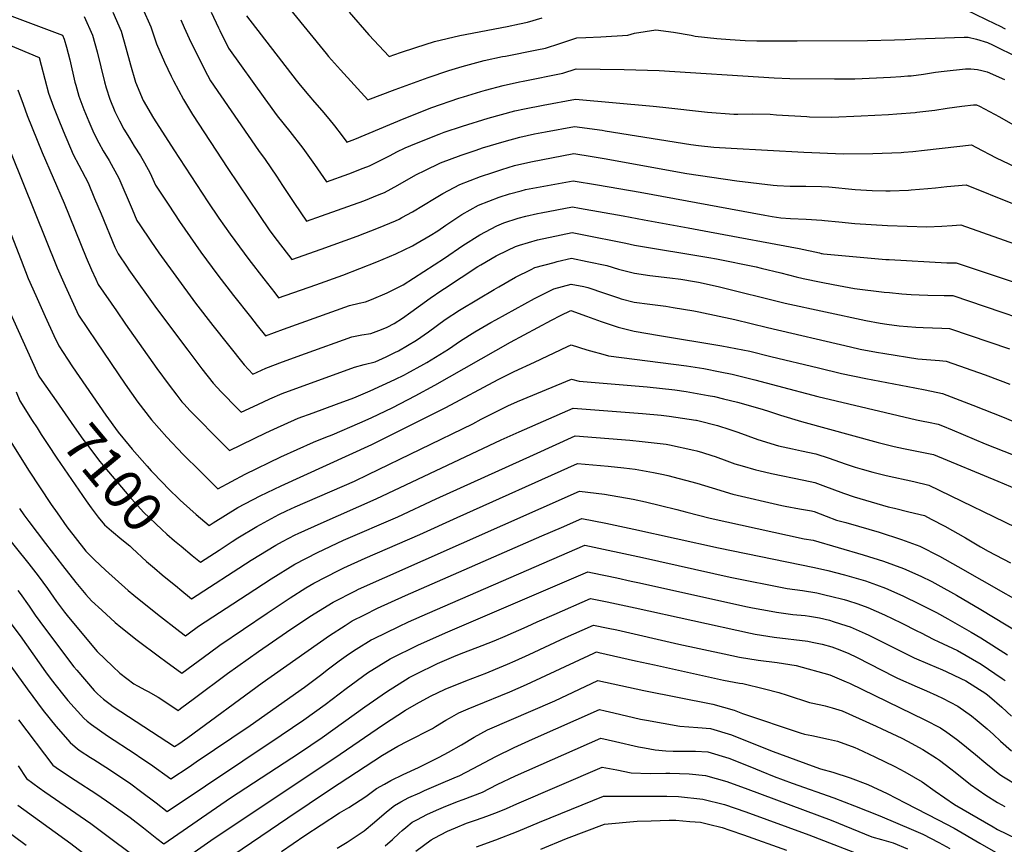
# Model space of a CAD drawing. Units: inches. Extents: x 2556764 to 2562145, y 1556087 to 1561499.
# Drawn here: x 2560503 to 2561226, y 1559088 to 1559694 of the extents above; entities that cross this region are included whole.
import ezdxf
from ezdxf.enums import TextEntityAlignment as Align

# ---------------------------------------------------------------- set-up
doc = ezdxf.new("R2010")
doc.units = ezdxf.units.IN
doc.header["$MEASUREMENT"] = 0
doc.layers.add('tile_2465_13_contour_10ft', color=251, linetype='Continuous')
doc.styles.add('Arial', font='arial.ttf')

msp = doc.modelspace()

# ---------------------------------------------------------------- linework, layer by layer
at = {"layer": 'tile_2465_13_contour_10ft'}
for points, elevation in [([(2560458.82, 1559710.78), (2560534.62, 1559682.22), (2560535.87, 1559679.35), (2560537.52, 1559673.48), (2560540.01, 1559663.99), (2560543.76, 1559647.75), (2560544.33, 1559645.59), (2560546.59, 1559637.52), (2560550.29, 1559627.71), (2560553.9, 1559618.73), (2560557.52, 1559610.22), (2560561.29, 1559603.11), (2560564.43, 1559597.31), (2560568.78, 1559590.24), (2560575.97, 1559577.32), (2560585.82, 1559554.53), (2560589.25, 1559546.31), (2560591.46, 1559542.97), (2560599.43, 1559531.05), (2560605.43, 1559522.57), (2560632.32, 1559485.61), (2560645.03, 1559469.25), (2560667.92, 1559440.25), (2560674.28, 1559433.48), (2560683.74, 1559437.79), (2560696.03, 1559442.43), (2560713.04, 1559448.63), (2560747.06, 1559460.89), (2560754.33, 1559462.37), (2560760.86, 1559463.31), (2560768.81, 1559466.23), (2560772.81, 1559467.98), (2560778.06, 1559470.71), (2560784.07, 1559474.61), (2560790.36, 1559478.92), (2560804.46, 1559489.2), (2560813.14, 1559495.02), (2560814.88, 1559496.18), (2560839.49, 1559512.42), (2560841.6, 1559513.73), (2560852.92, 1559520.2), (2560861.37, 1559524.38), (2560867.23, 1559527.2), (2560870.08, 1559528.18), (2560883.31, 1559532.12), (2560900.58, 1559535.7), (2560908.63, 1559537.29), (2560916.08, 1559535.89), (2560948.17, 1559529.64), (2560954.51, 1559528.09), (2561008.98, 1559519.15), (2561014.74, 1559518.01), (2561043.82, 1559512.21), (2561047.33, 1559511.33), (2561061.77, 1559507.69), (2561073.15, 1559504.79), (2561078.15, 1559503.54), (2561091.47, 1559500.94), (2561100.37, 1559499.23), (2561115.89, 1559496.41), (2561137.73, 1559493.71), (2561141.51, 1559493.25), (2561150.72, 1559492.41), (2561157.47, 1559491.87), (2561163.4, 1559491.54), (2561169.76, 1559491.39), (2561181.71, 1559491.22), (2561188.18, 1559491.09), (2561271.5, 1559462.75)], 7050), ([(2560550.62, 1559696.01), (2560556.6, 1559682.27), (2560559.97, 1559669.86), (2560565.42, 1559648.01), (2560566.57, 1559643.6), (2560569.4, 1559635.24), (2560573.04, 1559626.27), (2560576.39, 1559619.44), (2560579.74, 1559613.13), (2560583.73, 1559606.55), (2560587.26, 1559600.84), (2560591.75, 1559593.76), (2560594.73, 1559588.5), (2560599.04, 1559580.87), (2560602.82, 1559572.19), (2560612.55, 1559557.41), (2560620.42, 1559545.48), (2560636.15, 1559522.92), (2560648.56, 1559506.17), (2560660.2, 1559491.07), (2560672.49, 1559475.4), (2560677.42, 1559469.16), (2560683.49, 1559461.49), (2560696.72, 1559466.41), (2560745.22, 1559483.89), (2560752.47, 1559485.64), (2560757, 1559486.61), (2560761.32, 1559488.23), (2560772.91, 1559493.04), (2560784.77, 1559498.96), (2560814.96, 1559518.53), (2560828.57, 1559527.83), (2560841, 1559535.7), (2560853.53, 1559542.39), (2560858.63, 1559544.37), (2560869.04, 1559547.91), (2560874.78, 1559549.26), (2560883.29, 1559551.24), (2560886.07, 1559551.8), (2560908.97, 1559556.14), (2560913.98, 1559555.28), (2560946.04, 1559549.6), (2560961.56, 1559546.79), (2560993.73, 1559540.86), (2561009.52, 1559537.92), (2561075.29, 1559525.67), (2561090.15, 1559522.36), (2561091.56, 1559522.01), (2561092.1, 1559521.91), (2561093.08, 1559521.74), (2561138.94, 1559517.69), (2561141.4, 1559517.5), (2561183.59, 1559515.25), (2561190.65, 1559515.18), (2561233.14, 1559500.87)], 7040), ([(2560571.67, 1559698.97), (2560577.68, 1559685.24), (2560581.18, 1559672.85), (2560584.45, 1559660.42), (2560588.07, 1559647.63), (2560593.85, 1559634.35), (2560601.3, 1559621.4), (2560616.39, 1559598.06), (2560641.34, 1559559.91), (2560649.42, 1559547.99), (2560657.74, 1559536.1), (2560671.38, 1559517.7), (2560682.28, 1559503.5), (2560690.35, 1559493.16), (2560693.24, 1559489.48), (2560720.63, 1559499.1), (2560740.39, 1559506.18), (2560765.32, 1559515.84), (2560779.33, 1559521.83), (2560791.58, 1559527.63), (2560793.92, 1559529.02), (2560804.43, 1559535.28), (2560810.06, 1559538.73), (2560816.07, 1559542.88), (2560827.67, 1559550.55), (2560839.97, 1559557.43), (2560855.08, 1559563.27), (2560862.61, 1559565.77), (2560871.23, 1559568.06), (2560874.56, 1559568.83), (2560909.35, 1559575.2), (2560927.29, 1559572.28), (2560958.56, 1559566.96), (2561050.03, 1559550.11), (2561055.54, 1559549.16), (2561061.93, 1559548.11), (2561069.05, 1559547.66), (2561080.48, 1559547.2), (2561091.91, 1559546.51), (2561094.02, 1559546.29), (2561104.33, 1559545.19), (2561116.3, 1559543.94), (2561140.18, 1559542.44), (2561169.09, 1559541.66), (2561180.04, 1559542.16), (2561187.51, 1559542.56), (2561194.07, 1559543.02), (2561241.75, 1559526.06)], 7030), ([(2560593.38, 1559702.03), (2560599.51, 1559688.32), (2560603.64, 1559675.91), (2560609.37, 1559662.29), (2560614.38, 1559652.03), (2560616.07, 1559648.59), (2560623.44, 1559634.89), (2560629.96, 1559623.94), (2560655.99, 1559584.35), (2560678.73, 1559550.53), (2560686.82, 1559538.62), (2560692.08, 1559531.63), (2560702.99, 1559517.46), (2560724.36, 1559525.08), (2560750.91, 1559534.8), (2560766.64, 1559540.79), (2560778.98, 1559546.01), (2560781.63, 1559547.2), (2560783.61, 1559548.28), (2560791.44, 1559552.67), (2560807.7, 1559562.37), (2560813.75, 1559565.98), (2560826.21, 1559572.69), (2560841.36, 1559578.48), (2560850.39, 1559581.49), (2560857.04, 1559583.69), (2560866.45, 1559586.49), (2560878.34, 1559589.17), (2560909.92, 1559595.24), (2560923.44, 1559593.12), (2560932.3, 1559591.63), (2560992.82, 1559580.79), (2561029.48, 1559575.32), (2561056.19, 1559572.17), (2561059.24, 1559571.88), (2561068.83, 1559571.45), (2561076.08, 1559571.41), (2561080.26, 1559571.45), (2561091.69, 1559571.26), (2561097.08, 1559570.82), (2561116.52, 1559569.03), (2561128.93, 1559568.32), (2561138.86, 1559568.02), (2561142.15, 1559568.07), (2561155.62, 1559568.52), (2561157.64, 1559568.62), (2561169.69, 1559569.63), (2561175.36, 1559570.13), (2561183.79, 1559571.06), (2561197.89, 1559572.41), (2561232.01, 1559558.73)], 7020), ([(2560643.68, 1559698.95), (2560649.05, 1559687.48), (2560649.98, 1559685.59), (2560656.48, 1559672.58), (2560683.15, 1559635.53), (2560692.21, 1559623.07), (2560701.44, 1559611.61), (2560710.98, 1559599.37), (2560719.54, 1559587.29), (2560728.48, 1559574.62), (2560744.73, 1559580.47), (2560755.27, 1559584.5), (2560760.01, 1559586.34), (2560775.11, 1559593.95), (2560780.03, 1559596.55), (2560786.1, 1559599.51), (2560794.37, 1559603.01), (2560811.06, 1559609.63), (2560814.74, 1559610.98), (2560828.17, 1559615.53), (2560847.1, 1559621.33), (2560866.6, 1559626.57), (2560873.66, 1559628.25), (2560887.45, 1559630.94), (2560911.07, 1559635.33), (2560968.1, 1559630.04), (2560975.14, 1559629.36), (2561008.11, 1559625.67), (2561027.26, 1559624.28), (2561030.41, 1559624.23), (2561041.36, 1559624.4), (2561054.07, 1559624.12), (2561058.66, 1559623.81), (2561080.84, 1559622.44), (2561082.92, 1559622.38), (2561099, 1559622.05), (2561120.87, 1559623.03), (2561140.86, 1559624.09), (2561146.99, 1559624.5), (2561160.55, 1559625.48), (2561161.8, 1559625.57), (2561174.94, 1559627.18), (2561183.94, 1559628.61), (2561194.77, 1559630.19), (2561203.33, 1559631), (2561205.52, 1559631.17), (2561207.75, 1559630.01), (2561222.29, 1559622.37), (2561238.95, 1559612.85)], 7000), ([(2560669.65, 1559696.47), (2560706.09, 1559649.11), (2560709.11, 1559645.46), (2560715.45, 1559637.89), (2560719.58, 1559633.1), (2560724.92, 1559626.86), (2560730.09, 1559620.76), (2560734.23, 1559615.55), (2560739.98, 1559608.23), (2560743.35, 1559603.62), (2560749.25, 1559605.82), (2560785.27, 1559621.08), (2560805.62, 1559629.02), (2560825.55, 1559635.98), (2560828.93, 1559637.03), (2560841.59, 1559640.81), (2560844.99, 1559641.81), (2560858.13, 1559645.22), (2560869.96, 1559647.86), (2560872.82, 1559648.48), (2560901.74, 1559654.21), (2560911.63, 1559657.39), (2560946.91, 1559657.11), (2560972.54, 1559656.3), (2561057.08, 1559650.78), (2561068.48, 1559650.38), (2561101.33, 1559650.18), (2561116.21, 1559650.27), (2561132.1, 1559650.91), (2561142.29, 1559651.45), (2561149.89, 1559651.93), (2561155.16, 1559652.26), (2561157.49, 1559652.42), (2561166.46, 1559653.62), (2561175.4, 1559654.97), (2561181.83, 1559655.75), (2561197.35, 1559657.58), (2561201.35, 1559657.37), (2561206.23, 1559656.91), (2561209.39, 1559656.23), (2561213.3, 1559655.17), (2561226.04, 1559649.62)], 6990), ([(2560701.95, 1559700.68), (2560728.04, 1559668.73), (2560729.96, 1559666.44), (2560738.72, 1559656.73), (2560758.82, 1559634.81), (2560778.83, 1559642.43), (2560803.07, 1559651.23), (2560818.12, 1559656.15), (2560828, 1559659.32), (2560844.22, 1559663.52), (2560857.51, 1559666.42), (2560859.86, 1559666.9), (2560882.72, 1559671.37), (2560889.03, 1559672.63), (2560899.76, 1559676.2), (2560912.19, 1559680.16), (2560918.76, 1559680.5), (2560929.65, 1559680.93), (2560949.66, 1559682.27), (2560954.56, 1559683.54), (2560970.23, 1559686.07), (2560983.14, 1559684.51), (2560995.93, 1559682.11), (2560999.1, 1559681.41), (2561014.93, 1559679.83), (2561024.66, 1559678.95), (2561035.62, 1559678.21), (2561044.33, 1559678.12), (2561073.88, 1559678.04), (2561125.38, 1559678.18), (2561145.28, 1559678.65), (2561153.23, 1559679), (2561160.96, 1559679.59), (2561196.42, 1559680.73), (2561199.32, 1559680.66), (2561205.42, 1559679.23), (2561213.53, 1559676.79), (2561217.17, 1559675.04), (2561236.04, 1559665.82)], 6980), ([(2560744.94, 1559698.97), (2560759.45, 1559682.39), (2560774.47, 1559666.65), (2560782.73, 1559669.54), (2560793.92, 1559673.13), (2560807.77, 1559677.53), (2560826.33, 1559681.89), (2560860.91, 1559688.67), (2560870.03, 1559690.42), (2560875.86, 1559691.7), (2560886.75, 1559695.03)], 6970), ([(2561197.83, 1559700.8), (2561219.23, 1559690.52), (2561222.34, 1559688.97), (2561226.44, 1559686.79)], 6970), ([(2560621.41, 1559693.55), (2560623.91, 1559687.9), (2560627.58, 1559679.85), (2560634.18, 1559666.31), (2560641.08, 1559652.87), (2560643.31, 1559648.69), (2560678.55, 1559597.46), (2560683.39, 1559590.95), (2560691.64, 1559578.8), (2560696.16, 1559571.89), (2560704.87, 1559558.73), (2560713.61, 1559545.62), (2560724.76, 1559549.52), (2560755.68, 1559560.63), (2560767.07, 1559565.16), (2560770.85, 1559566.72), (2560780.69, 1559572.12), (2560790.44, 1559577.71), (2560794.5, 1559579.9), (2560800.44, 1559582.82), (2560812.05, 1559588.4), (2560827.23, 1559594.15), (2560838.31, 1559597.89), (2560842.86, 1559599.41), (2560858.89, 1559604.23), (2560870.33, 1559607.33), (2560881.05, 1559609.69), (2560889.1, 1559611.37), (2560910.49, 1559615.29), (2560930.65, 1559612.45), (2560932.89, 1559612.11), (2560995.75, 1559601.98), (2561001.35, 1559601.25), (2561012.76, 1559600.12), (2561025.38, 1559599.16), (2561078.85, 1559596.23), (2561107.81, 1559595.12), (2561129.34, 1559595.35), (2561150.22, 1559596.14), (2561152.22, 1559596.26), (2561158.67, 1559596.92), (2561167.43, 1559597.83), (2561190.93, 1559600.59), (2561201.71, 1559601.79), (2561205.01, 1559600.04), (2561219.95, 1559592.06), (2561238.58, 1559583.3)], 7010), ([(2560479.21, 1559681.64), (2560517.53, 1559665.76), (2560519, 1559660.16), (2560521.65, 1559649.96), (2560524.39, 1559639.75), (2560528.09, 1559629.72), (2560531.37, 1559620.99), (2560534.99, 1559611.9), (2560542.35, 1559594.55), (2560546.53, 1559586.82), (2560553.33, 1559573.85), (2560558.21, 1559562.44), (2560563.06, 1559551.04), (2560573.08, 1559526.75), (2560575.35, 1559521.62), (2560582.01, 1559511.97), (2560583.3, 1559510.11), (2560603.6, 1559481.7), (2560626.62, 1559451.04), (2560636.94, 1559437.45), (2560645.19, 1559426.79), (2560651.15, 1559420.45), (2560663.28, 1559407.9), (2560665.7, 1559405.44), (2560677.94, 1559411.26), (2560686.84, 1559415.26), (2560695.74, 1559419.24), (2560748.85, 1559438.51), (2560756.08, 1559440.5), (2560763.99, 1559442.57), (2560772.3, 1559446.17), (2560778.63, 1559449.25), (2560781.26, 1559450.64), (2560794.55, 1559458.46), (2560803.27, 1559464.6), (2560815.54, 1559473.57), (2560826.01, 1559480.46), (2560839.99, 1559488.79), (2560851.36, 1559495.55), (2560854.8, 1559497.52), (2560867.06, 1559504.51), (2560878.56, 1559510.32), (2560881.25, 1559511.65), (2560895.44, 1559515.47), (2560897.77, 1559516.08), (2560908.29, 1559518.44), (2560919.74, 1559516.15), (2560934.04, 1559513.15), (2560942.75, 1559510.45), (2560954.37, 1559507.43), (2560965.75, 1559505.93), (2560980.46, 1559504.23), (2560988.5, 1559503.07), (2560998.58, 1559501.45), (2561001.54, 1559500.88), (2561015.79, 1559497.77), (2561065.07, 1559485.52), (2561124.15, 1559472.81), (2561134.84, 1559470.87), (2561139.61, 1559470.05), (2561148.68, 1559469), (2561160.99, 1559467.98), (2561166.42, 1559467.69), (2561179.97, 1559467.3), (2561185.71, 1559466.99), (2561229.68, 1559451.97)], 7060), ([(2560501.84, 1559642.01), (2560505.69, 1559631.53), (2560508.76, 1559623.25), (2560519.59, 1559595.99), (2560535.79, 1559559), (2560551.95, 1559519.07), (2560555.97, 1559510.02), (2560559, 1559503.24), (2560560.84, 1559499.17), (2560574.16, 1559479.85), (2560580.86, 1559470.25), (2560603.97, 1559437.63), (2560612.92, 1559425.31), (2560618.59, 1559417.97), (2560622.29, 1559413.24), (2560623.91, 1559411.49), (2560628.18, 1559406.86), (2560632.66, 1559402.14), (2560648.06, 1559386.44), (2560657.12, 1559377.39), (2560683.75, 1559390.43), (2560689.64, 1559393.18), (2560707.49, 1559401.07), (2560718.53, 1559405.16), (2560735.73, 1559411.32), (2560748.43, 1559416.04), (2560760.35, 1559421.11), (2560778.5, 1559429.42), (2560785.54, 1559432.93), (2560787.46, 1559433.9), (2560799.84, 1559440.79), (2560802.1, 1559442.05), (2560817.87, 1559451.67), (2560826.71, 1559457.79), (2560837.24, 1559464.62), (2560849.03, 1559471.27), (2560852.75, 1559473.34), (2560881.15, 1559488.89), (2560895.25, 1559496.11), (2560907.96, 1559499.59), (2560917.18, 1559497.72), (2560920.27, 1559497.08), (2560932.44, 1559492.92), (2560942.61, 1559489.38), (2560944.66, 1559488.83), (2560954.23, 1559486.28), (2560965.61, 1559484.73), (2560977.55, 1559483.33), (2560982.85, 1559482.44), (2560997.9, 1559479.88), (2561001.59, 1559479.19), (2561028.19, 1559473.5), (2561052.14, 1559467.7), (2561113.07, 1559453.49), (2561120.14, 1559451.86), (2561132.16, 1559449.51), (2561138.26, 1559448.51), (2561162.46, 1559444.68), (2561178.3, 1559443.46), (2561183.24, 1559442.9), (2561211.95, 1559432.97), (2561222.89, 1559428.91), (2561230.05, 1559426.09)], 7070), ([(2560488.9, 1559615.33), (2560530.76, 1559511.36), (2560536.53, 1559498.32), (2560537.78, 1559495.53), (2560546.32, 1559476.71), (2560559.51, 1559457.19), (2560580.63, 1559426.06), (2560590, 1559412.91), (2560599.89, 1559400), (2560600, 1559399.87), (2560611.1, 1559387.17), (2560623.11, 1559374.58), (2560635.59, 1559362.16), (2560648.15, 1559349.76), (2560648.58, 1559349.37), (2560668.78, 1559359.97), (2560694.94, 1559372.72), (2560718.78, 1559383.62), (2560727.85, 1559387.21), (2560732.56, 1559388.98), (2560752.9, 1559397.67), (2560761.28, 1559401.49), (2560776.99, 1559409), (2560793.53, 1559417.5), (2560807.93, 1559425.26), (2560863.41, 1559456.95), (2560893.44, 1559473.14), (2560900.06, 1559476.56), (2560907.67, 1559480.2), (2560919.27, 1559476.09), (2560930.05, 1559472.03), (2560942.53, 1559467.89), (2560954.09, 1559465.05), (2560972.69, 1559461.82), (2561018.47, 1559454.25), (2561039.08, 1559450.2), (2561054.51, 1559446.46), (2561089.56, 1559438.03), (2561106.33, 1559434), (2561124.23, 1559430.36), (2561160.3, 1559423.43), (2561167.72, 1559421.94), (2561180.59, 1559419.16), (2561202.79, 1559410.78), (2561225.78, 1559401.69), (2561270.18, 1559382.92)], 7080), ([(2560489.57, 1559554.68), (2560504.16, 1559517.18), (2560509.52, 1559503.65), (2560514.98, 1559491.13), (2560521.87, 1559475.64), (2560528.23, 1559461.86), (2560531.81, 1559454.25), (2560538.3, 1559444.33), (2560542.05, 1559438.77), (2560566.37, 1559403.45), (2560575.59, 1559390.97), (2560583.45, 1559381.16), (2560585.83, 1559378.3), (2560596.64, 1559365.83), (2560599.7, 1559362.44), (2560608.46, 1559353.34), (2560611.88, 1559349.87), (2560621.01, 1559340.93), (2560623.35, 1559338.8), (2560632.75, 1559330.55), (2560639.08, 1559325.05), (2560642.19, 1559322.44), (2560645.18, 1559324.33), (2560663.31, 1559335.48), (2560679.77, 1559344.17), (2560695.06, 1559351.56), (2560761.54, 1559381.89), (2560815.94, 1559408.86), (2560854.41, 1559429.61), (2560866.17, 1559435.37), (2560880.94, 1559442.32), (2560905.36, 1559453.82), (2560907.93, 1559455.03), (2560919.53, 1559451.35), (2560922.22, 1559450.46), (2560931.12, 1559448), (2560935.32, 1559446.92), (2560992.7, 1559439.5), (2561005.4, 1559437.48), (2561017.28, 1559435.18), (2561026.05, 1559433.48), (2561042.75, 1559429.25), (2561059.38, 1559424.92), (2561088.92, 1559417.05), (2561161.39, 1559399.86), (2561166.23, 1559398.92), (2561170.24, 1559398.16), (2561177.24, 1559396.79), (2561180.54, 1559395.45), (2561187.66, 1559392.49), (2561211.76, 1559382.29), (2561251.82, 1559366.68)], 7090), ([(2560488.03, 1559495.83), (2560515.83, 1559435.25), (2560517.32, 1559432.07), (2560519.48, 1559428.83), (2560529.85, 1559413.89)], 7100), ([(2560621.6, 1559307.18), (2560629.9, 1559300.31), (2560635.79, 1559295.51), (2560649.57, 1559304.33), (2560659.09, 1559310.54), (2560663.36, 1559313.22), (2560677.14, 1559321.78), (2560693.5, 1559330.57), (2560699.11, 1559333.25), (2560705.45, 1559336.14), (2560748.82, 1559354.96), (2560759.05, 1559359.8), (2560835.79, 1559397.09), (2560841.93, 1559400.31), (2560855.55, 1559407.37), (2560861.6, 1559410.21), (2560868.63, 1559413.45), (2560908.2, 1559429.86), (2560913.76, 1559428.35), (2560963.73, 1559424.24), (2560984.11, 1559421.85), (2560992.33, 1559420.7), (2561008.44, 1559417.88), (2561013.18, 1559416.96), (2561019.71, 1559415.35), (2561029.94, 1559412.8), (2561046.39, 1559408.25), (2561052.03, 1559406.62), (2561061.72, 1559403.32), (2561076.91, 1559398.7), (2561133.33, 1559383.34), (2561145.16, 1559380.34), (2561151.9, 1559378.88), (2561171.49, 1559374.96), (2561173.9, 1559374.42), (2561221.2, 1559355.02), (2561235.2, 1559348.96)], 7100), ([(2560500.64, 1559420.56), (2560503.31, 1559413.76), (2560512.46, 1559399.4)], 7110), ([(2560529.85, 1559413.89), (2560543.11, 1559394.8), (2560549.54, 1559385.79), (2560552.11, 1559382.24), (2560562.06, 1559369.46), (2560566.92, 1559363.43), (2560572.42, 1559356.83), (2560583.33, 1559344.24), (2560593.99, 1559332.15), (2560607.41, 1559319.51), (2560611.25, 1559316), (2560616.79, 1559311.17), (2560621.6, 1559307.18)], 7100), ([(2560602.2, 1559291.02), (2560607.88, 1559286.21), (2560618.97, 1559277.08), (2560620.79, 1559275.59), (2560629.4, 1559268.58), (2560673.03, 1559296.89), (2560691.12, 1559307.93), (2560695.99, 1559310.54), (2560705.45, 1559315.47), (2560707.62, 1559316.58), (2560724.36, 1559324.13), (2560764.82, 1559341.87), (2560856.68, 1559385.24), (2560869.77, 1559391.15), (2560909.44, 1559408.39), (2560960.29, 1559404.62), (2560973.94, 1559403.41), (2560979.84, 1559402.68), (2560999.55, 1559399.68), (2561000, 1559399.57), (2561000.84, 1559399.36), (2561015.41, 1559395.66), (2561024.39, 1559392.8), (2561030.39, 1559390.81), (2561044.99, 1559385.57), (2561060.19, 1559380.96), (2561070.32, 1559378.66), (2561076.99, 1559377.24), (2561087.6, 1559374.91), (2561097.24, 1559371.73), (2561109.14, 1559367.62), (2561116.51, 1559365.23), (2561121.62, 1559363.66), (2561129.5, 1559361.52), (2561139.12, 1559359.09), (2561159.59, 1559354.56), (2561170.55, 1559352.05), (2561242.11, 1559317.3)], 7110), ([(2560512.46, 1559399.4), (2560515.92, 1559393.98), (2560519.04, 1559389.09), (2560523.89, 1559381.72), (2560530.57, 1559371.91)], 7110), ([(2560489.3, 1559395.46), (2560509.56, 1559362.99), (2560526.28, 1559337.86), (2560530.63, 1559331.6), (2560537.77, 1559321.37), (2560551.83, 1559303.48), (2560558, 1559297.13), (2560566.14, 1559289.62), (2560582.93, 1559274.61), (2560586.98, 1559271.23), (2560604.28, 1559257.23), (2560620.62, 1559244.65), (2560624.9, 1559241.43), (2560626.84, 1559242.86), (2560634.45, 1559248.42), (2560670.2, 1559271.83), (2560687.72, 1559283.24), (2560705.13, 1559294.05), (2560721.67, 1559302.65), (2560740.77, 1559311.55), (2560780.76, 1559328.81), (2560808.82, 1559341.9), (2560880.42, 1559374.3), (2560911, 1559388.13), (2560951.14, 1559384.99), (2560960.06, 1559383.97), (2560977.62, 1559381.97), (2560980.14, 1559381.47), (2560998.09, 1559377.78), (2561000.09, 1559377.27), (2561004.34, 1559375.99), (2561011.21, 1559373.83), (2561013.61, 1559373.01), (2561022.32, 1559369.84), (2561028.2, 1559367.75), (2561033.44, 1559366.17), (2561043.46, 1559363.2), (2561045.67, 1559362.68), (2561055.1, 1559360.46), (2561078.74, 1559355.55), (2561086.94, 1559353.83), (2561092.7, 1559351.84), (2561107.92, 1559346.2), (2561115.58, 1559343.46), (2561140.58, 1559336.2), (2561145.34, 1559335.04), (2561155.79, 1559332.49), (2561167.2, 1559329.69), (2561172.17, 1559327.12), (2561182.32, 1559321.83), (2561197.33, 1559313.24), (2561208.32, 1559306.83), (2561214.01, 1559303.52), (2561230.47, 1559295.11)], 7120), ([(2560530.57, 1559371.91), (2560551.92, 1559340.56), (2560555.54, 1559335.36), (2560560.69, 1559328.56), (2560565.45, 1559322.87), (2560570.46, 1559318.43), (2560578.04, 1559312.13), (2560583.94, 1559307.37), (2560585.71, 1559305.74)], 7110), ([(2560502.97, 1559334.75), (2560506.21, 1559330.12), (2560509.93, 1559325.23), (2560522.15, 1559309.29), (2560534.7, 1559292.96), (2560544.39, 1559280.51), (2560551.76, 1559271.81), (2560555.88, 1559267.19), (2560563.42, 1559260.17), (2560573.22, 1559251.24), (2560577.48, 1559247.77), (2560589.47, 1559238.21), (2560605.81, 1559226.07), (2560610.54, 1559222.59), (2560622.16, 1559214.07), (2560642.4, 1559229.05), (2560650.06, 1559234.56), (2560684.79, 1559258.08), (2560701.65, 1559269.43), (2560713.32, 1559276.62), (2560719.15, 1559280.16), (2560737.18, 1559289.49), (2560741.02, 1559291.28), (2560756.83, 1559298.41), (2560796.81, 1559315.68), (2560824.35, 1559328.18), (2560912.56, 1559367.88), (2560935.2, 1559365.84), (2560946.52, 1559364.69), (2560955.05, 1559363.72), (2560960.39, 1559362.77), (2560968.31, 1559361.33), (2560975.82, 1559359.79), (2560978.94, 1559359.02), (2561000.19, 1559353.57), (2561011.46, 1559349.98), (2561026.74, 1559345.45), (2561062.7, 1559337.16), (2561065.03, 1559336.67), (2561075.65, 1559334.67), (2561084.26, 1559333.14), (2561086.27, 1559332.74), (2561095.22, 1559329.3), (2561102.77, 1559326.41), (2561109.66, 1559324.5), (2561118.87, 1559321.95), (2561134.05, 1559317.42), (2561150.32, 1559312.03), (2561163.85, 1559307.32), (2561178.42, 1559299.84), (2561191.9, 1559292.42), (2561264.04, 1559251.25)], 7130), ([(2560488.65, 1559320.53), (2560509.9, 1559294.2), (2560516.86, 1559285.47), (2560523.6, 1559276.16), (2560530.22, 1559266.73), (2560536.11, 1559258.69), (2560538.94, 1559255.03), (2560560.04, 1559229.95), (2560571.5, 1559218.93), (2560576.71, 1559214.07), (2560587.06, 1559206.27), (2560589.7, 1559204.68), (2560595.46, 1559201.68), (2560597.42, 1559200.67), (2560604.9, 1559196.46), (2560611.87, 1559191.83), (2560619.42, 1559186.71), (2560621.3, 1559188.1), (2560631.53, 1559195.72), (2560655.75, 1559213.89), (2560678.48, 1559229.92), (2560699.1, 1559244.23), (2560716.25, 1559255.6), (2560733.23, 1559266.2), (2560749.63, 1559274.54), (2560751.83, 1559275.64), (2560771.22, 1559284.3), (2560914.12, 1559347.62), (2560932.37, 1559345.41), (2560953.43, 1559341.7), (2560962.64, 1559339.67), (2560973.45, 1559337.15), (2560985.59, 1559334.18), (2560992.95, 1559332.19), (2561010.08, 1559327.77), (2561079, 1559312.73), (2561085.61, 1559311.66), (2561122.18, 1559300.97), (2561137.33, 1559296.28), (2561151.89, 1559290.93), (2561164.61, 1559285.19), (2561172.76, 1559281.22), (2561177.22, 1559278.89), (2561190.82, 1559271.38), (2561208.73, 1559260.82), (2561256.45, 1559231.99)], 7140), ([(2560501.72, 1559274.64), (2560503.49, 1559272.46), (2560510.15, 1559263.08), (2560514.55, 1559256.61), (2560521.49, 1559247.35), (2560542.99, 1559218.74), (2560545.11, 1559216.16), (2560557.93, 1559201.43), (2560560.35, 1559198.75), (2560564.71, 1559194.86), (2560569.56, 1559191.21), (2560571.85, 1559189.59), (2560616.71, 1559160.12), (2560619.99, 1559162.29), (2560626.64, 1559166.93), (2560681.12, 1559207), (2560730.69, 1559241.72), (2560742.05, 1559249.09), (2560747.22, 1559252.34), (2560756.18, 1559256.82), (2560765.93, 1559261.66), (2560786.38, 1559270.96), (2560886.51, 1559314.76), (2560900.93, 1559321.04), (2560915.8, 1559327.51), (2560933.32, 1559324.1), (2560953.94, 1559319.78), (2561016.02, 1559305.89), (2561086.51, 1559291.63), (2561096.48, 1559289.29), (2561108.69, 1559286.22), (2561124.09, 1559281.79), (2561132.01, 1559278.96), (2561138.72, 1559276.52), (2561151.41, 1559270.86), (2561163.93, 1559264.78), (2561176.15, 1559258.51), (2561184.43, 1559254.02), (2561201.57, 1559244.15), (2561208.57, 1559239.96), (2561228.2, 1559227.56)], 7150), ([(2560489.96, 1559259.3), (2560503.44, 1559241.39), (2560522.13, 1559215.12), (2560526.39, 1559209.37), (2560534.61, 1559198.89), (2560538.55, 1559193.86), (2560550.25, 1559180.96), (2560552.78, 1559178.89), (2560555.81, 1559176.45), (2560567.67, 1559168.01), (2560587.95, 1559154.81), (2560592.22, 1559152.03), (2560599.24, 1559147.21), (2560614.1, 1559136.38), (2560627.47, 1559145.31), (2560632.78, 1559148.88), (2560672.4, 1559175.67), (2560712.21, 1559203.65), (2560724.92, 1559213.4), (2560728.89, 1559216.51), (2560737.62, 1559223.08), (2560744.45, 1559228.09), (2560750.13, 1559231.68), (2560761.25, 1559238.43), (2560762.76, 1559239.18), (2560781.42, 1559248.39), (2560788.5, 1559251.62), (2560802.41, 1559257.84), (2560917.95, 1559307.94), (2560960.33, 1559298.98), (2561024.65, 1559284.43), (2561066.58, 1559276.28), (2561077.85, 1559274.6), (2561088.38, 1559272.95), (2561095.12, 1559271.38), (2561098.36, 1559270.6), (2561108.36, 1559267.99), (2561110.84, 1559267.29), (2561118.43, 1559264.79), (2561125.64, 1559262.21), (2561137.96, 1559256.84), (2561150.28, 1559251.05), (2561162.28, 1559244.96), (2561164.48, 1559243.79), (2561174.08, 1559238.68), (2561177.25, 1559237.24), (2561191.51, 1559230.69), (2561208.8, 1559220.57), (2561224.4, 1559210.23), (2561226.59, 1559208.65)], 7160), ([(2560585.71, 1559305.74), (2560596.32, 1559295.98), (2560602.2, 1559291.02)], 7110), ([(2560485.69, 1559234), (2560508.64, 1559202.43), (2560520.3, 1559186.72), (2560529.83, 1559175.14), (2560540.15, 1559163.18), (2560545.64, 1559158.54), (2560547.57, 1559157.1), (2560555.08, 1559152.24), (2560557.61, 1559150.61), (2560566.44, 1559145.03), (2560577.8, 1559137.59), (2560584.73, 1559132.79), (2560591.88, 1559127.56), (2560603.32, 1559118.85), (2560611.49, 1559112.64), (2560695.14, 1559168.43), (2560711.72, 1559179.68), (2560727.35, 1559191.04), (2560742.72, 1559202.8), (2560758.42, 1559214.24), (2560775.2, 1559224.61), (2560795.97, 1559234.78), (2560817.42, 1559244.25), (2560920.09, 1559288.37), (2560923.7, 1559287.61), (2560941.44, 1559283.88), (2560952.11, 1559281.63), (2560956.94, 1559280.6), (2561037.45, 1559262.8), (2561041.11, 1559262.07), (2561054.85, 1559259.44), (2561058.71, 1559258.84), (2561070.65, 1559257.2), (2561079.7, 1559256.23), (2561082.84, 1559255.77), (2561090.23, 1559254.57), (2561097.6, 1559252.81), (2561100.22, 1559252.05), (2561110.29, 1559248.87), (2561112.69, 1559248.04), (2561123.73, 1559243.12), (2561126.39, 1559241.84), (2561159.64, 1559225.38), (2561171.14, 1559220.35), (2561180.58, 1559216.45), (2561183.33, 1559215.29), (2561194.1, 1559210.24), (2561197.71, 1559208.32), (2561212.29, 1559199.04), (2561215.02, 1559196.95), (2561223.97, 1559189.08), (2561231.23, 1559182.4)], 7170), ([(2560502.39, 1559179.72), (2560527.63, 1559146.45), (2560532.38, 1559143.07), (2560543.95, 1559135.46), (2560559.92, 1559125.21), (2560570.11, 1559118.25), (2560584.26, 1559108.06), (2560594.06, 1559100.54), (2560603.97, 1559092.74), (2560608.89, 1559088.9), (2560657.97, 1559122.47), (2560708.53, 1559155.62), (2560725.26, 1559166.91), (2560756.49, 1559189.27), (2560772.35, 1559200.45), (2560789.11, 1559210.83), (2560793.84, 1559213.18), (2560809.85, 1559221.01), (2560823.64, 1559227.02), (2560829.13, 1559229.23), (2560842.62, 1559234.37), (2560851.35, 1559237.8), (2560859.62, 1559241.07), (2560875.56, 1559248.35), (2560883.03, 1559251.79), (2560895.38, 1559257.17), (2560922.23, 1559268.8), (2560934.29, 1559266.29), (2560944.6, 1559264.13), (2560954.9, 1559261.96), (2561039.52, 1559243.3), (2561043.12, 1559242.58), (2561056.9, 1559240.45), (2561081.59, 1559237.4), (2561084.97, 1559236.89), (2561092.17, 1559235.3), (2561099.29, 1559233.39), (2561103.32, 1559231.94), (2561111.32, 1559228.61), (2561117.78, 1559225.54), (2561145.11, 1559211.55), (2561147.51, 1559210.43), (2561161.98, 1559203.94), (2561168.72, 1559201.04), (2561176.41, 1559197.57), (2561180.45, 1559195.71), (2561191.71, 1559189.78), (2561201.81, 1559182.64), (2561205.97, 1559179.37), (2561213.37, 1559173.08), (2561217.94, 1559168.97), (2561223.02, 1559164.08), (2561231.2, 1559157.13)], 7180), ([(2560619.69, 1559074.5), (2560643.43, 1559091.35), (2560738.43, 1559154.5), (2560770.15, 1559176.38), (2560786.49, 1559186.88), (2560794.38, 1559191.52), (2560804.84, 1559197.16), (2560815.54, 1559202.26), (2560830.76, 1559208.49), (2560846.01, 1559214.36), (2560852.41, 1559216.95), (2560861.24, 1559220.59), (2560866.85, 1559223.12), (2560877.18, 1559227.84), (2560903.78, 1559240.29), (2560916.14, 1559245.66), (2560924.37, 1559249.22), (2560935.03, 1559247.09), (2560941.61, 1559245.73), (2560987.08, 1559235.4), (2561020.25, 1559228.17), (2561031.41, 1559225.77), (2561045.19, 1559223.62), (2561059.21, 1559221.83), (2561073.08, 1559219.73), (2561097.77, 1559212.91), (2561109.91, 1559207.71), (2561112.16, 1559206.66), (2561167.6, 1559179.79), (2561178.94, 1559173.96), (2561183.74, 1559170.72), (2561190.83, 1559165.7), (2561194.21, 1559162.97), (2561204.76, 1559154.44), (2561212.3, 1559147.91), (2561222.51, 1559139.74), (2561225.34, 1559137.94), (2561235.79, 1559131.59)], 7190), ([(2560653.6, 1559076.39), (2560700.02, 1559107.99), (2560731.44, 1559128.81), (2560769.59, 1559153.93), (2560780.72, 1559160.36), (2560787.82, 1559164.19), (2560806.14, 1559173.44), (2560808.48, 1559174.87), (2560815.95, 1559179.46), (2560818.62, 1559181.02), (2560825.45, 1559184.93), (2560832.38, 1559187.93), (2560837.71, 1559190.16), (2560862.84, 1559200.24), (2560875.22, 1559205.68), (2560924.52, 1559228.79), (2560926.51, 1559229.65), (2560928.17, 1559229.32), (2560955.12, 1559223.1), (2560969.11, 1559220.03), (2561019.69, 1559208.93), (2561031.48, 1559206.82), (2561034.07, 1559206.4), (2561049.87, 1559202.54), (2561060.3, 1559199.81), (2561066.45, 1559197.89), (2561082.81, 1559192.48), (2561091.28, 1559190.72), (2561094.46, 1559190.1), (2561099.65, 1559188.68), (2561106.97, 1559186.33), (2561131.79, 1559175.19), (2561135.93, 1559173.3), (2561150.6, 1559166.23), (2561154.89, 1559164.06), (2561166.12, 1559158.08), (2561176.06, 1559151.72), (2561178.31, 1559150.19), (2561186.53, 1559143.95), (2561189.73, 1559141.35), (2561201.09, 1559132.42), (2561212.35, 1559124.42), (2561220.85, 1559119.14), (2561226.21, 1559116.1)], 7200), ([(2560695.46, 1559083.16), (2560712.58, 1559094.82), (2560724.43, 1559102.7), (2560738.03, 1559111.58), (2560744.71, 1559115.51), (2560757.26, 1559123.46), (2560765.09, 1559129.35), (2560770.84, 1559132.63), (2560775.59, 1559135.28), (2560784.67, 1559139.72), (2560795.89, 1559144.86), (2560811, 1559152.45), (2560817.81, 1559156.13), (2560827.39, 1559161.55), (2560836.8, 1559167.08), (2560846.56, 1559172.4), (2560895.92, 1559193.8), (2560927.65, 1559208.63), (2560961.36, 1559201.23), (2561012.06, 1559191.35), (2561027.52, 1559186.77), (2561033.65, 1559184.49), (2561076.15, 1559170.28), (2561079.23, 1559169.35), (2561084.55, 1559168.32), (2561096.97, 1559165.69), (2561103.47, 1559164.07), (2561116.27, 1559159.48), (2561118.38, 1559158.57), (2561126.6, 1559154.67), (2561130.86, 1559152.64), (2561145.56, 1559145.48), (2561152.93, 1559141.75), (2561165.48, 1559134.31), (2561175.07, 1559127.39), (2561189.29, 1559117.78), (2561217.64, 1559101.18), (2561220.9, 1559099.42), (2561234.51, 1559092.8)], 7210), ([(2560736.15, 1559085.7), (2560743.48, 1559090.07), (2560756.05, 1559098.38), (2560763.53, 1559104.66), (2560772.4, 1559112.24), (2560778.22, 1559116.98), (2560783.03, 1559119.6), (2560788.88, 1559122.75), (2560796.84, 1559126.33), (2560800.26, 1559127.85), (2560810.58, 1559132.34), (2560823.87, 1559137.94), (2560825.84, 1559138.79), (2560836.09, 1559144.16), (2560852.67, 1559152.95), (2560866.01, 1559159.46), (2560879.61, 1559165.58), (2560928.68, 1559187.45), (2560932.98, 1559186.46), (2560939.4, 1559184.99), (2560958.83, 1559180.37), (2560963.29, 1559179.45), (2560987.74, 1559175.14), (2561001, 1559174.22), (2561010.18, 1559173.45), (2561025.62, 1559168.74), (2561040.75, 1559162.79), (2561056.22, 1559156.57), (2561084.79, 1559146.11), (2561091.09, 1559143.9), (2561100.15, 1559141.31), (2561112.75, 1559137.28), (2561125.67, 1559132.32), (2561139.94, 1559125.66), (2561153.06, 1559118.92), (2561177.27, 1559106.45), (2561189.02, 1559100.21), (2561207.86, 1559089.17), (2561219.38, 1559082.67)], 7220), ([(2560771.47, 1559087.22), (2560776.86, 1559092.09), (2560781.7, 1559096.57), (2560783.9, 1559098.54), (2560786.58, 1559100.76), (2560791.33, 1559104.62), (2560795.24, 1559106.75), (2560802.01, 1559110.37), (2560809.05, 1559113.52), (2560814.29, 1559115.79), (2560824.54, 1559119.79), (2560828.7, 1559121.26), (2560842.98, 1559126.82), (2560853.73, 1559132.24), (2560867.07, 1559138.69), (2560929.71, 1559166.26), (2560940.42, 1559163.9), (2560957.44, 1559160.02), (2560961.84, 1559159.15), (2560969.52, 1559157.73), (2560977.43, 1559157.08), (2560982.92, 1559156.72), (2560990.21, 1559156.86), (2560999.32, 1559156.89), (2561008.36, 1559156.19), (2561023.81, 1559151.62), (2561039.16, 1559145.6), (2561047.4, 1559142.1), (2561057.07, 1559138.14), (2561070.18, 1559133.27), (2561100.73, 1559122.62), (2561115.96, 1559116.76), (2561134.51, 1559109.29), (2561159.29, 1559098.81), (2561165.98, 1559095.78), (2561177.87, 1559089.67), (2561185.85, 1559085.26)], 7230), ([(2560502.17, 1559146), (2560508.25, 1559136.74), (2560517.48, 1559129.99), (2560521.58, 1559127.05), (2560555.42, 1559103.64), (2560598.32, 1559071.74)], 7190), ([(2560793.94, 1559083.4), (2560805.09, 1559091.63), (2560807.37, 1559092.9), (2560817.29, 1559098.16), (2560822.98, 1559100.66), (2560831.25, 1559103.94), (2560838.43, 1559106.49), (2560846.03, 1559109.16), (2560853.87, 1559112.13), (2560860.41, 1559114.65), (2560868.11, 1559118.25), (2560930.73, 1559145.07), (2560941.43, 1559143.07), (2560952.02, 1559141.01), (2560965.89, 1559140.45), (2560977.51, 1559140.6), (2560980.5, 1559140.61), (2560994.53, 1559140.2), (2561006.53, 1559138.86), (2561022.18, 1559134.6), (2561037.74, 1559128.99), (2561098.86, 1559106.18), (2561128.72, 1559094), (2561135.85, 1559092.03), (2561144.25, 1559089.45), (2561154.73, 1559085.15)], 7240), ([(2560838.51, 1559086.48), (2560852.7, 1559091.75), (2560869.14, 1559098.15), (2560884.78, 1559104.8), (2560900.44, 1559111.17), (2560931.76, 1559123.88), (2560968.51, 1559123.84), (2560978.12, 1559123.75), (2560986.69, 1559123.52), (2561004.71, 1559121.66), (2561020.52, 1559117.6), (2561036.2, 1559112.23), (2561082.35, 1559095.34), (2561126.6, 1559078.18)], 7250), ([(2560501.82, 1559117.15), (2560540.74, 1559089.04), (2560555.63, 1559077.56)], 7200), ([(2560885.8, 1559085), (2560904.58, 1559092.6), (2560932.53, 1559103.22), (2560956.45, 1559105.35), (2560966.6, 1559105.73), (2560980.01, 1559106.06), (2560984.85, 1559106.07), (2560995.07, 1559105.3), (2561002.92, 1559104.69), (2561008.75, 1559103.32), (2561018.75, 1559100.79), (2561024.44, 1559098.84), (2561034.42, 1559095.41), (2561065.98, 1559084.25)], 7260), ([(2560488.85, 1559102.05), (2560507.9, 1559087.82)], 7210)]:
    msp.add_lwpolyline(points, dxfattribs=dict(at, elevation=elevation))

# ---------------------------------------------------------------- texts
at = {"color": 18, "style": 'Arial'}
msp.add_text('7100', height=28.8, rotation=-50.19596, dxfattribs=at).set_placement((2560571.95, 1559357.39), align=Align.MIDDLE_CENTER)

doc.saveas('drawing.dxf')
